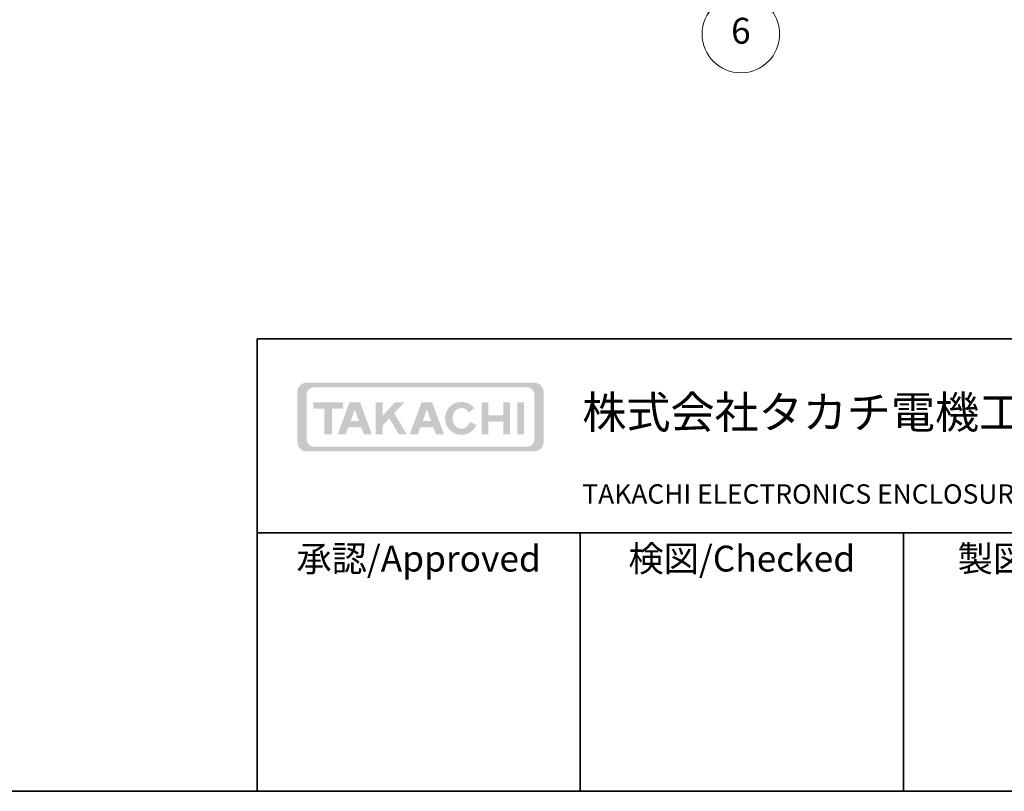
# Model space of a CAD drawing. Units: millimetres. Extents: x 14 to 2205, y 8 to 430.
# Drawn here: x 206 to 282, y 8 to 68 of the extents above; entities that cross this region are included whole.
import ezdxf
from ezdxf.enums import TextEntityAlignment as Align

# ---------------------------------------------------------------- set-up
doc = ezdxf.new("R2010")
doc.units = ezdxf.units.MM
for name, color, linetype, lineweight in [('Border (ISO)', 7, 'Continuous', 35), ('Hatch (ISO)', 1, 'Continuous', 18), ('Symbol (TK)', 100, 'Continuous', 18), ('Title (ISO)', 7, 'Continuous', 35)]:
    doc.layers.add(name, color=color, linetype=linetype, lineweight=lineweight)
doc.styles.add('Note Text (TK)', font='txt')
doc.styles.add('Note Text (TK2)', font='txt')
doc.styles.add('文字スタイル67', font='arial.ttf')

# ---------------------------------------------------------------- blocks, each defined once
blk = doc.blocks.new('図面枠 tk図枠')
at = {"layer": 'Border (ISO)'}
blk.add_line((14.50000000000001, 8.000000000000007), (405.4999999999999, 8.000000000000007), dxfattribs=at)
blk = doc.blocks.new('表題欄 tk表題欄')
at = {"layer": 'Hatch (ISO)'}
h = blk.add_hatch(color=256, dxfattribs=at)
edge = h.paths.add_edge_path(flags=0)
edge.add_arc((95.57537688673352, 236.2990653650367), 0.5958259999999996, 269.9999999999897, 360)
edge.add_line((96.17120288673351, 236.2990653650368), (96.17120288673348, 239.7107813650365))
edge.add_arc((95.5753768867335, 239.7107813650366), 0.5958259999999996, 0, 90.0000000000068)
edge.add_line((95.57537688673342, 240.3066073650366), (79.13710888673356, 240.3066073650366))
edge.add_arc((79.13710888673353, 239.7107813650366), 0.5958259999999996, 89.99999999999744, 180)
edge.add_line((78.54128288673353, 239.7107813650365), (78.54128288673331, 236.2990653650368))
edge.add_arc((79.13710888673332, 236.2990653650365), 0.5958259999999996, 180, 270.0000000000231)
edge.add_line((79.13710888673356, 235.7032393650365), (95.57537688673342, 235.7032393650367))
edge = h.paths.add_edge_path()
edge.add_line((77.83935088673357, 239.9556413650366), (77.83935088673357, 236.0542053650368))
edge.add_arc((78.54128288673346, 236.0542053650367), 0.7019319999998935, 180, 270.0000000000087)
edge.add_line((78.54128288673357, 235.3522733650368), (96.17120288673352, 235.3522733650368))
edge.add_arc((96.17120288673351, 236.0542053650367), 0.7019319999998921, 270, 360)
edge.add_line((96.8731348867334, 236.0542053650368), (96.87313488673352, 239.9556413650366))
edge.add_arc((96.1712028867336, 239.9556413650367), 0.7019319999998921, 0, 90.00000000000873)
edge.add_line((96.17120288673348, 240.6575733650367), (78.54128288673357, 240.6575733650366))
edge.add_arc((78.54128288673357, 239.9556413650366), 0.7019319999999984, 90, 180)
h = blk.add_hatch(color=256, dxfattribs=at)
edge = h.paths.add_edge_path()
edge.add_arc((90.52309888673334, 237.9028983650369), 1.273272000000011, 38.55054079078439, 336.5820184016556)
edge.add_line((91.69149139614446, 237.3968543650369), (91.17255542714857, 237.6216113977801))
edge.add_ellipse((90.52309888673352, 237.9028983650369), major_axis=(0, -0.7998759999999119), ratio=0.8673469387756529, start_angle=128.5505407907963, end_angle=426.582018401653, ccw=False)
edge.add_line((91.09381514418376, 238.3576891122095), (91.51887237036831, 238.6964075050431))
for points in [[(79.07181288673355, 239.1476033650369), (79.07181288673355, 238.6578833650367), (79.92066088673353, 238.6578833650367), (79.92066088673353, 236.6581933650368), (80.50832488673353, 236.6581933650368), (80.50832488673353, 238.6578833650367), (81.35717288673355, 238.6578833650367), (81.35717288673355, 239.1476033650369)], [(85.68407849525303, 236.6581933650368), (84.9434673993943, 237.8918698287545), (84.41792288673358, 237.3246628822781), (84.41792288673358, 236.6581933650368), (83.89555488673355, 236.6581933650368), (83.89555488673355, 239.1476033650369), (84.41792288673358, 239.1476033650369), (84.41792288673358, 238.0993979968839), (85.38913556809511, 239.1476033650369), (86.10696490847272, 239.1476033650369), (85.31925422435492, 238.2974470774499), (86.30334488673353, 236.6581933650368)], [(92.09142939614459, 239.1476033650369), (92.09142939614459, 236.6581933650368), (92.60971639614465, 236.6581933650368), (92.60971639614465, 237.6580383650368), (93.76872039614462, 237.6580383650368), (93.76872039614462, 236.6581933650368), (94.28700739614459, 236.6581933650368), (94.28700739614459, 239.1476033650369), (93.76872039614462, 239.1476033650369), (93.76872039614462, 238.1477583650367), (92.60971639614465, 238.1477583650367), (92.60971639614465, 239.1476033650369)], [(94.84202339614467, 239.1476033650369), (94.84202339614467, 236.6581933650368), (95.36439139614473, 236.6581933650368), (95.36439139614473, 239.1476033650369)]]:
    blk.add_hatch(color=256, dxfattribs=at).paths.add_polyline_path(points)
h = blk.add_hatch(color=256, dxfattribs=at)
h.paths.add_polyline_path([(82.59020695886475, 237.7110913650368), (81.95242681460243, 237.7110913650368), (82.27131688673356, 238.5794973650367)], flags=0)
h.paths.add_polyline_path([(82.77903014574996, 237.1968853650368), (81.76360362771717, 237.1968853650368), (81.56578886050404, 236.6581933650368), (80.94907288673355, 236.6581933650368), (81.86321688673357, 239.1476033650369), (82.67941688673353, 239.1476033650369), (83.59356088673351, 236.6581933650368), (82.97684491296302, 236.6581933650368)])
h = blk.add_hatch(color=256, dxfattribs=at)
h.paths.add_polyline_path([(87.52707281460246, 237.7110913650368), (88.16485295886469, 237.7110913650368), (87.84596288673359, 238.5794973650367)], flags=0)
h.paths.add_polyline_path([(87.14043486050403, 236.6581933650368), (87.3382496277172, 237.1968853650368), (88.35367614574989, 237.1968853650368), (88.551490912963, 236.6581933650368), (89.16820688673343, 236.6581933650368), (88.25406288673352, 239.1476033650369), (87.43786288673356, 239.1476033650369), (86.52371888673358, 236.6581933650368)])
at = {"layer": 'Title (ISO)'}
for p, q in [((74.70882392282105, 244.052739026017), (255.7088239228211, 244.052739026017)), ((74.70882392282105, 209.052739026017), (74.70882392282105, 244.052739026017)), ((74.70882392282105, 229.052739026017), (230.7088239228211, 229.052739026017)), ((99.70882392282108, 229.052739026017), (99.70882392282108, 209.052739026017)), ((124.708823922821, 229.052739026017), (124.708823922821, 209.052739026017)), ((255.7088239228211, 209.052739026017), (74.70882392282105, 209.052739026017))]:
    blk.add_line(p, q, dxfattribs=at)
at = {"layer": 'Title (ISO)', "color": 7, "attachment_point": 4, "line_spacing_factor": 1.5, "style": 'Note Text (TK)'}
for s, insert, char_height in [('株式会社タカチ電機工業', (99.87313488673345, 238.052739026017), 2.5), ('\\fArial|b0|i0;\\H1.4986;TAKACHI ELECTRONICS ENCLOSURE CO., LTD.', (99.87313488673342, 232.052739026017), 1.49859994649887)]:
    blk.add_mtext(s, dxfattribs=dict(at, insert=insert, char_height=char_height))
at = {"layer": 'Title (ISO)', "color": 1, "char_height": 2.000000029802322, "attachment_point": 5, "line_spacing_factor": 1.5, "style": 'Note Text (TK)'}
for s, insert in [('\\fＭＳ Ｐゴシック|b0|i0;\\H2.0000;承認/Approved', (87.20882392282108, 227.052739026017)), ('\\fＭＳ Ｐゴシック|b0|i0;\\H2.0000;検図/Checked', (112.208823922821, 227.052739026017)), ('\\fＭＳ Ｐゴシック|b0|i0;\\H2.0000;製図/Created', (137.2088239228211, 227.052739026017))]:
    blk.add_mtext(s, dxfattribs=dict(at, insert=insert))
at = {"layer": 'Title (ISO)', "color": 7}
for tag, p, height, style in [('<品名>_001', (157.4957557410029, 235.6535912987443), 2.5, 'Note Text (TK)'), ('<Title>_001', (157.4482509312165, 230.5520568828656), 2.000000029802322, '文字スタイル67'), ('<尺度>_001', (240.6306989228211, 222.302739026017), 2.5, 'Note Text (TK)'), ('<ページ_No.>_001', (237.9488807410029, 213.302739026017), 2.5, 'Note Text (TK)'), ('<総ページ数>_001', (246.7997330137301, 213.302739026017), 2.5, 'Note Text (TK)'), ('作成日_001', (175.5895057410029, 211.2814322078352), 2.5, 'Note Text (TK)')]:
    blk.add_attdef(tag, p, '', height=height, dxfattribs=dict(at, style=style))
at = {"layer": 'Title (ISO)', "color": 7, "style": 'Note Text (TK)'}
blk.add_attdef('<承認>', text='', height=2.5, dxfattribs=at).set_placement((87.20882392282108, 217.052739026017), align=Align.MIDDLE_CENTER)
blk = doc.blocks.new('バルーン5')
at = {"layer": 'Symbol (TK)', "color": 100}
for p, q in [((241.1020134162809, 90.49503378981164), (239.0304866369163, 91.89459686533735)), ((241.3819260313861, 90.90933914568458), (239.0304866369163, 91.89459686533735)), ((239.0304866369163, 91.89459686533735), (240.8221008011758, 90.0807284339387)), ((241.1020134162809, 90.49503378981164), (259.4526628692079, 78.09698436941785))]:
    blk.add_line(p, q, dxfattribs=at)
at = {"layer": 'Symbol (TK)'}
blk.add_circle((261.9293806593838, 76.42366650447046), 3.000000044703483, dxfattribs=at)
at = {"layer": 'Symbol (TK)', "color": 7, "insert": (261.9293806593838, 76.41781855132693), "char_height": 2.000000029802322, "attachment_point": 5, "style": 'Note Text (TK2)'}
blk.add_mtext('6', dxfattribs=at)

msp = doc.modelspace()

# ---------------------------------------------------------------- block references
for name, p in [('図面枠 tk図枠', (0, 0)), ('表題欄 tk表題欄', (149.7911760771789, -201.0527390260171))]:
    msp.add_blockref(name, p)
at = {"layer": 'Symbol (TK)'}
msp.add_blockref('バルーン5', (0, -9.843257091257783), dxfattribs=at)

doc.saveas('drawing.dxf')
